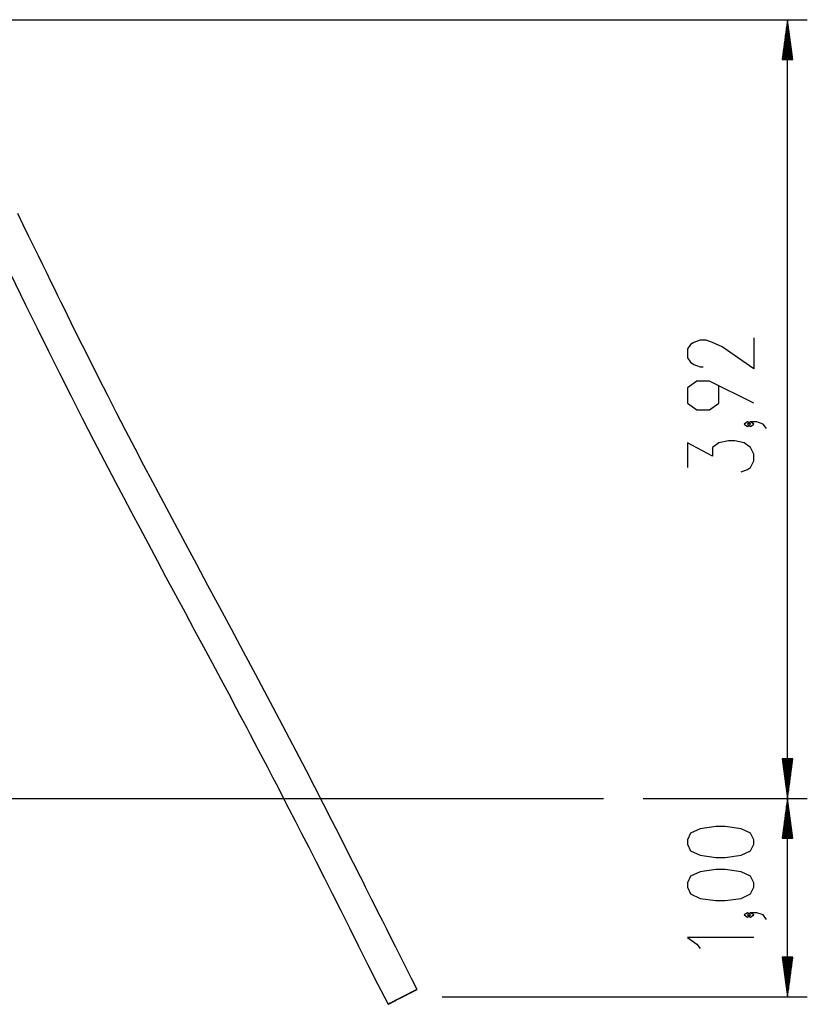
# Model space of a CAD drawing. Units: inches. Extents: x 136 to 457, y 127 to 293.
# Drawn here: x 408 to 448, y 243 to 293 of the extents above; entities that cross this region are included whole.
import ezdxf

# ---------------------------------------------------------------- set-up
doc = ezdxf.new("R2010")
doc.units = ezdxf.units.IN
doc.header["$MEASUREMENT"] = 0
doc.layers.add('Ebene 1', color=7, linetype='Continuous')

# ---------------------------------------------------------------- blocks, each defined once
blk = doc.blocks.new('block 2')
at = {"layer": 'Ebene 1', "color": 179, "lineweight": 25, "true_color": 0x1a171b}
for points in [[(404.556, 293.031), (447.588, 293.031)], [(446.588, 293.031), (446.325, 291.031)], [(446.588, 291.031), (446.588, 293.031)], [(446.588, 291.031), (446.588, 293.031)], [(446.851, 291.031), (446.588, 293.031)], [(446.588, 253.793), (446.588, 293.031)], [(446.486, 291.031), (446.486, 292.26)], [(446.537, 291.031), (446.537, 292.646)], [(446.639, 291.031), (446.639, 292.646)], [(446.689, 291.031), (446.689, 292.26)], [(446.435, 291.031), (446.435, 291.873)], [(446.74, 291.031), (446.74, 291.873)], [(446.385, 291.031), (446.385, 291.488)], [(446.791, 291.031), (446.791, 291.488)], [(446.325, 291.031), (446.851, 291.031)], [(446.334, 291.031), (446.334, 291.102)], [(446.334, 291.031), (446.334, 291.102)], [(446.842, 291.031), (446.842, 291.102)], [(446.842, 291.031), (446.842, 291.102)], [(427.92, 244.169), (427.637, 244.725), (427.354, 245.281), (427.099, 245.787), (426.843, 246.293), (426.614, 246.748), (426.385, 247.204), (426.182, 247.608), (425.978, 248.013), (425.801, 248.367), (425.623, 248.72), (425.471, 249.023), (425.319, 249.325), (425.191, 249.581), (425.062, 249.837), (424.712, 250.529), (424.362, 251.222), (424.001, 251.933), (423.639, 252.644), (422.317, 255.211), (420.979, 257.769), (420.375, 258.909), (419.77, 260.047), (419.164, 261.183), (418.556, 262.317), (417.966, 263.416), (417.375, 264.514), (416.807, 265.573), (416.239, 266.632), (415.834, 267.389), (415.431, 268.146), (415.011, 268.937), (414.593, 269.728), (414.148, 270.574), (413.704, 271.421), (413.237, 272.321), (412.771, 273.222), (412.322, 274.098), (411.875, 274.976), (411.461, 275.796), (411.05, 276.616), (410.67, 277.378), (410.292, 278.14), (410.135, 278.457), (409.979, 278.774), (409.813, 279.112), (409.646, 279.45), (409.454, 279.844), (409.261, 280.237), (409.042, 280.686), (408.824, 281.134), (408.579, 281.638), (408.334, 282.141), (408.062, 282.7), (407.79, 283.259)], [(406.915, 281.263), (408.177, 278.67), (408.745, 277.515), (409.317, 276.361), (409.892, 275.212), (410.471, 274.065), (411.036, 272.956), (411.606, 271.85), (412.158, 270.786), (412.715, 269.723), (413.114, 268.965), (413.515, 268.207), (413.934, 267.418), (414.355, 266.629), (414.806, 265.787), (415.258, 264.945), (415.737, 264.053), (416.217, 263.161), (416.684, 262.294), (417.15, 261.426), (417.585, 260.618), (418.018, 259.808), (418.419, 259.057), (418.82, 258.306), (418.986, 257.994), (419.151, 257.682), (419.327, 257.35), (419.502, 257.018), (419.706, 256.632), (419.909, 256.245), (420.141, 255.805), (420.372, 255.364), (420.63, 254.869), (420.888, 254.374), (421.173, 253.823), (421.458, 253.273), (421.77, 252.668), (422.08, 252.062), (422.453, 251.332), (422.825, 250.601), (423.229, 249.804), (423.632, 249.006), (424.067, 248.141), (424.502, 247.276), (424.97, 246.344), (425.44, 245.412), (425.945, 244.414), (426.452, 243.417)], [(444.888, 276.996), (444.888, 275.434), (443.294, 276.55), (442.816, 276.773), (442.497, 276.884), (442.178, 276.884), (441.86, 276.773), (441.7, 276.661), (441.541, 276.438), (441.541, 275.992), (441.7, 275.769), (441.86, 275.657), (442.178, 275.546), (442.338, 275.546)], [(444.888, 273.706), (442.657, 274.822), (442.019, 274.822), (441.541, 274.487), (441.541, 273.706), (442.019, 273.372), (442.657, 273.372), (443.135, 273.706), (443.135, 274.599)], [(444.728, 272.648), (444.569, 272.76), (444.409, 272.648), (444.569, 272.537), (444.728, 272.648), (444.728, 272.648)], [(445.525, 272.425), (445.366, 272.648), (445.047, 272.76), (444.728, 272.76), (444.569, 272.648), (444.728, 272.537), (444.888, 272.648), (444.728, 272.76)], [(444.25, 270.251), (444.569, 270.363), (444.728, 270.474), (444.888, 270.809), (444.888, 271.144), (444.728, 271.479), (444.409, 271.701), (443.932, 271.813), (443.613, 271.813), (443.135, 271.701), (442.816, 271.479), (442.816, 271.032), (441.541, 271.701), (441.541, 270.474)], [(446.325, 255.793), (446.588, 253.793)], [(446.851, 255.793), (446.325, 255.793)], [(446.334, 255.793), (446.334, 255.722)], [(446.334, 255.793), (446.334, 255.722)], [(446.385, 255.793), (446.385, 255.336)], [(446.435, 255.793), (446.435, 254.951)], [(446.486, 255.793), (446.486, 254.565)], [(446.537, 255.793), (446.537, 254.179)], [(446.588, 255.793), (446.588, 253.793)], [(446.588, 255.793), (446.588, 253.793)], [(446.588, 253.793), (446.851, 255.793)], [(446.639, 255.793), (446.639, 254.179)], [(446.689, 255.793), (446.689, 254.565)], [(446.74, 255.793), (446.74, 254.951)], [(446.791, 255.793), (446.791, 255.336)], [(446.842, 255.793), (446.842, 255.722)], [(446.842, 255.793), (446.842, 255.722)], [(397.369, 253.793), (430.369, 253.793)], [(430.369, 253.793), (431.882, 253.793), (433.272, 253.793), (434.52, 253.793), (435.606, 253.793), (436.517, 253.793), (437.239, 253.793), (437.319, 253.793)], [(439.319, 253.793), (447.588, 253.793)], [(439.319, 253.793), (447.588, 253.793)], [(446.588, 253.793), (446.325, 251.793)], [(446.588, 251.793), (446.588, 253.793)], [(446.588, 251.793), (446.588, 253.793)], [(446.851, 251.793), (446.588, 253.793)], [(446.588, 243.786), (446.588, 253.793)], [(446.537, 251.793), (446.537, 253.407)], [(446.639, 251.793), (446.639, 253.407)], [(446.435, 251.793), (446.435, 252.636)], [(446.486, 251.793), (446.486, 253.021)], [(446.689, 251.793), (446.689, 253.021)], [(446.74, 251.793), (446.74, 252.636)], [(444.888, 251.485), (444.888, 251.708), (444.728, 252.043), (444.25, 252.267), (443.453, 252.378), (442.975, 252.378), (442.178, 252.267), (441.7, 252.043), (441.541, 251.708), (441.541, 251.485), (441.7, 251.151), (442.178, 250.928), (442.975, 250.816), (443.453, 250.816), (444.25, 250.928), (444.728, 251.151), (444.888, 251.485), (444.888, 251.485)], [(446.385, 251.793), (446.385, 252.25)], [(446.791, 251.793), (446.791, 252.25)], [(446.325, 251.793), (446.851, 251.793)], [(446.334, 251.793), (446.334, 251.864)], [(446.334, 251.793), (446.334, 251.864)], [(446.842, 251.793), (446.842, 251.864)], [(446.842, 251.793), (446.842, 251.864)], [(444.888, 249.312), (444.888, 249.534), (444.728, 249.869), (444.25, 250.093), (443.453, 250.204), (442.975, 250.204), (442.178, 250.093), (441.7, 249.869), (441.541, 249.534), (441.541, 249.312), (441.7, 248.977), (442.178, 248.754), (442.975, 248.642), (443.453, 248.642), (444.25, 248.754), (444.728, 248.977), (444.888, 249.312), (444.888, 249.312)], [(444.728, 247.919), (444.569, 248.03), (444.409, 247.919), (444.569, 247.807), (444.728, 247.919), (444.728, 247.919)], [(445.525, 247.695), (445.366, 247.919), (445.047, 248.03), (444.728, 248.03), (444.569, 247.919), (444.728, 247.807), (444.888, 247.919), (444.728, 248.03)], [(444.888, 246.786), (441.541, 246.786), (442.019, 246.451), (442.178, 246.228)], [(446.325, 245.786), (446.588, 243.786)], [(446.851, 245.786), (446.325, 245.786)], [(446.334, 245.786), (446.334, 245.715)], [(446.334, 245.786), (446.334, 245.715)], [(446.385, 245.786), (446.385, 245.33)], [(446.435, 245.786), (446.435, 244.944)], [(446.486, 245.786), (446.486, 244.558)], [(446.537, 245.786), (446.537, 244.172)], [(446.588, 245.786), (446.588, 243.786)], [(446.588, 245.786), (446.588, 243.786)], [(446.588, 243.786), (446.851, 245.786)], [(446.639, 245.786), (446.639, 244.172)], [(446.689, 245.786), (446.689, 244.558)], [(446.74, 245.786), (446.74, 244.944)], [(446.791, 245.786), (446.791, 245.33)], [(446.842, 245.786), (446.842, 245.715)], [(446.842, 245.786), (446.842, 245.715)], [(426.981, 243.687), (427.002, 243.698), (427.024, 243.709), (427.046, 243.72), (427.068, 243.732), (427.09, 243.743), (427.113, 243.754), (427.13, 243.764), (427.147, 243.772), (427.165, 243.782), (427.183, 243.79), (427.2, 243.799), (427.219, 243.809), (427.237, 243.818), (427.255, 243.827), (427.273, 243.836), (427.291, 243.846), (427.309, 243.855), (427.327, 243.865), (427.345, 243.874), (427.364, 243.883), (427.382, 243.893), (427.4, 243.902), (427.418, 243.911), (427.436, 243.92), (427.454, 243.929), (427.471, 243.938), (427.488, 243.947), (427.505, 243.956), (427.523, 243.965), (427.539, 243.973), (427.556, 243.982), (427.572, 243.99), (427.588, 243.998), (427.604, 244.007), (427.619, 244.014), (427.635, 244.022), (427.649, 244.029), (427.664, 244.037), (427.678, 244.044), (427.691, 244.051), (427.705, 244.058), (427.718, 244.065), (427.731, 244.071), (427.742, 244.077), (427.754, 244.084), (427.766, 244.089), (427.777, 244.095), (427.787, 244.101), (427.797, 244.106), (427.807, 244.111), (427.816, 244.116), (427.825, 244.12), (427.834, 244.124), (427.842, 244.129), (427.856, 244.136), (427.869, 244.143), (427.881, 244.149), (427.891, 244.154), (427.897, 244.157), (427.902, 244.16), (427.907, 244.162), (427.911, 244.164), (427.914, 244.166), (427.916, 244.167), (427.918, 244.168), (427.919, 244.169), (427.92, 244.169), (427.92, 244.169), (427.92, 244.169), (427.918, 244.168), (427.917, 244.168), (427.915, 244.167), (427.913, 244.166), (427.91, 244.164), (427.907, 244.162), (427.903, 244.16), (427.898, 244.158), (427.894, 244.156), (427.888, 244.153), (427.883, 244.15), (427.876, 244.147), (427.87, 244.144), (427.863, 244.14), (427.855, 244.136), (427.847, 244.132), (427.838, 244.128), (427.83, 244.123), (427.82, 244.118), (427.811, 244.113), (427.801, 244.108), (427.79, 244.103), (427.779, 244.097), (427.767, 244.092), (427.756, 244.086), (427.744, 244.079), (427.731, 244.073), (427.719, 244.067), (427.706, 244.06), (427.692, 244.053), (427.679, 244.046), (427.665, 244.039), (427.651, 244.032), (427.636, 244.025), (427.622, 244.017), (427.607, 244.01), (427.592, 244.002), (427.577, 243.994), (427.562, 243.987), (427.547, 243.979), (427.532, 243.971), (427.516, 243.963), (427.486, 243.948), (427.455, 243.932), (427.423, 243.916), (427.391, 243.899), (427.37, 243.888), (427.348, 243.877), (427.326, 243.866), (427.304, 243.855), (427.282, 243.843), (427.26, 243.832), (427.242, 243.823), (427.224, 243.814), (427.207, 243.805), (427.189, 243.796), (427.172, 243.786), (427.153, 243.777), (427.135, 243.768), (427.117, 243.759), (427.099, 243.749), (427.081, 243.74), (427.063, 243.731), (427.044, 243.722), (427.026, 243.712), (427.008, 243.703), (426.99, 243.694), (426.972, 243.685), (426.954, 243.675), (426.936, 243.666), (426.918, 243.657), (426.901, 243.648), (426.884, 243.639), (426.866, 243.63), (426.849, 243.621), (426.833, 243.613), (426.816, 243.604), (426.8, 243.596), (426.784, 243.588), (426.768, 243.58), (426.753, 243.572), (426.737, 243.564), (426.723, 243.556), (426.708, 243.549), (426.694, 243.542), (426.68, 243.535), (426.667, 243.528), (426.654, 243.521), (426.642, 243.515), (426.629, 243.508), (426.618, 243.502), (426.606, 243.496), (426.595, 243.491), (426.585, 243.486), (426.574, 243.48), (426.564, 243.475), (426.556, 243.471), (426.547, 243.466), (426.538, 243.462), (426.53, 243.458), (426.516, 243.45), (426.502, 243.443), (426.491, 243.438), (426.481, 243.432), (426.475, 243.429), (426.47, 243.426), (426.465, 243.424), (426.461, 243.422), (426.458, 243.42), (426.455, 243.419), (426.454, 243.418), (426.453, 243.418), (426.452, 243.417), (426.452, 243.417), (426.453, 243.417), (426.454, 243.418), (426.455, 243.418), (426.457, 243.42), (426.459, 243.421), (426.463, 243.422), (426.466, 243.424), (426.469, 243.425), (426.474, 243.428), (426.478, 243.43), (426.484, 243.433), (426.489, 243.436), (426.496, 243.439), (426.502, 243.443), (426.509, 243.446), (426.517, 243.45), (426.525, 243.454), (426.533, 243.458), (426.542, 243.463), (426.551, 243.467), (426.561, 243.472), (426.572, 243.478), (426.582, 243.484), (426.593, 243.489), (426.604, 243.495), (426.617, 243.501), (426.629, 243.507), (426.641, 243.513), (426.653, 243.52), (426.666, 243.526), (426.68, 243.533), (426.693, 243.54), (426.707, 243.547), (426.721, 243.554), (426.736, 243.562), (426.75, 243.569), (426.765, 243.577), (426.779, 243.584), (426.795, 243.592), (426.81, 243.599), (426.825, 243.607), (426.84, 243.615), (426.856, 243.623), (426.886, 243.639), (426.917, 243.654), (426.949, 243.671), (426.981, 243.687), (426.981, 243.687)], [(427.182, 243.791), (427.177, 243.788), (427.199, 243.8), (427.182, 243.791), (427.182, 243.791)], [(429.173, 243.786), (447.588, 243.786)]]:
    blk.add_lwpolyline(points, dxfattribs=at)

msp = doc.modelspace()

# ---------------------------------------------------------------- block references
at = {"layer": 'Ebene 1'}
msp.add_blockref('block 2', (0, 0), dxfattribs=at)

doc.saveas('drawing.dxf')
